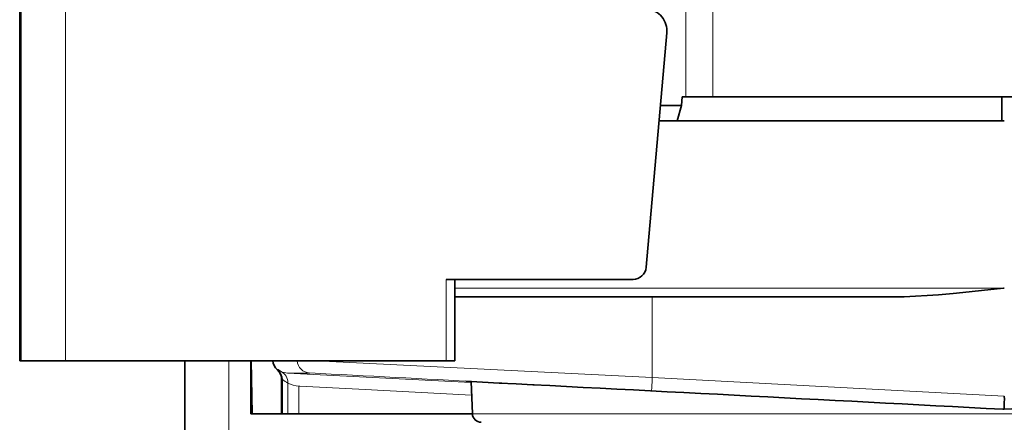
# Model space of a CAD drawing. Extents: x 0 to 841, y 0 to 594.
# Drawn here: x 525 to 547, y 282 to 291 of the extents above; entities that cross this region are included whole.
import ezdxf

# ---------------------------------------------------------------- set-up
doc = ezdxf.new("R2010")
doc.units = 0

msp = doc.modelspace()

# ---------------------------------------------------------------- linework, layer by layer
at = {"color": 7, "lineweight": 35, "ltscale": 0.2}
msp.add_line((524.580566, 282.957916), (524.580566, 290.957916), dxfattribs=at)
at = {"color": 7, "lineweight": 13, "ltscale": 0.2}
for p, q in [((524.580627, 290.957916), (524.580627, 282.957916)), ((524.61084, 290.957916), (524.61084, 282.957916)), ((525.619568, 290.957916), (525.619568, 282.957916))]:
    msp.add_line(p, q, dxfattribs=at)
at = {"color": 7, "lineweight": 13, "ltscale": 0.05}
for p, q in [((539.718201, 288.957916), (539.718201, 290.957916)), ((540.332214, 288.957916), (540.332214, 290.957916))]:
    msp.add_line(p, q, dxfattribs=at)
at = {"color": 7, "lineweight": 35, "ltscale": 0.001091}
msp.add_line((539.285156, 290.414337), (539.287048, 290.457916), dxfattribs=at)
at = {"color": 7, "lineweight": 35, "ltscale": 0.133822}
msp.add_line((538.818665, 285.081818), (539.285156, 290.414337), dxfattribs=at)
at = {"color": 7, "lineweight": 35, "ltscale": 0.00501}
msp.add_line((539.624207, 288.757904), (539.636719, 288.957916), dxfattribs=at)
at = {"color": 7, "lineweight": 35, "ltscale": 0.002037}
msp.add_line((539.718201, 288.957916), (539.636719, 288.957916), dxfattribs=at)
at = {"color": 7, "lineweight": 35, "ltscale": 0.008807}
msp.add_line((540.070496, 288.957916), (539.718201, 288.957916), dxfattribs=at)
at = {"color": 7, "lineweight": 35, "ltscale": 0.006543}
msp.add_line((540.332214, 288.957916), (540.070496, 288.957916), dxfattribs=at)
at = {"color": 7, "lineweight": 35, "ltscale": 0.164891}
msp.add_line((546.927856, 288.957916), (540.332214, 288.957916), dxfattribs=at)
at = {"color": 7, "lineweight": 35, "ltscale": 0.01375}
for p, q in [((546.902039, 288.957916), (546.902039, 288.407898)), ((546.902283, 288.957916), (546.902283, 288.407898))]:
    msp.add_line(p, q, dxfattribs=at)
at = {"color": 7, "lineweight": 35, "ltscale": 0.312253}
msp.add_line((546.927856, 288.957916), (559.417969, 288.957916), dxfattribs=at)
at = {"color": 7, "lineweight": 35, "ltscale": 0.012099}
msp.add_line((539.624207, 288.757904), (539.140259, 288.757904), dxfattribs=at)
at = {"color": 7, "lineweight": 35, "ltscale": 0.009111}
msp.add_line((539.522644, 288.407898), (539.624207, 288.757904), dxfattribs=at)
at = {"color": 7, "lineweight": 35, "ltscale": 0.196156}
msp.add_line((546.955872, 288.407898), (539.109619, 288.407898), dxfattribs=at)
at = {"color": 7, "lineweight": 35, "ltscale": 0.106259}
msp.add_line((538.519775, 284.807953), (534.269409, 284.807953), dxfattribs=at)
at = {"color": 7, "lineweight": 13, "ltscale": 0.046251}
msp.add_line((534.269409, 284.807953), (534.269409, 282.957916), dxfattribs=at)
at = {"color": 7, "lineweight": 35, "ltscale": 0.046251}
msp.add_line((534.467651, 284.807953), (534.467651, 282.957916), dxfattribs=at)
at = {"color": 7, "lineweight": 13, "ltscale": 0.312206}
msp.add_line((546.955872, 284.607971), (534.467651, 284.607971), dxfattribs=at)
at = {"color": 7, "lineweight": 35, "ltscale": 0.112244}
msp.add_line((534.467651, 284.407959), (538.957397, 284.407959), dxfattribs=at)
at = {"color": 7, "lineweight": 35, "ltscale": 0.136522}
msp.add_line((544.418274, 284.407959), (538.957397, 284.407959), dxfattribs=at)
at = {"color": 7, "lineweight": 13, "ltscale": 0.045828}
msp.add_line((538.957397, 284.407959), (538.957397, 282.574829), dxfattribs=at)
at = {"color": 7, "lineweight": 35, "ltscale": 0.000468}
msp.add_line((546.937256, 284.605865), (546.955872, 284.607849), dxfattribs=at)
at = {"color": 7, "lineweight": 35, "ltscale": 0.000755}
msp.add_line((524.61084, 282.957916), (524.580627, 282.957916), dxfattribs=at)
at = {"color": 7, "lineweight": 35, "ltscale": 0.025218}
msp.add_line((524.61084, 282.957916), (525.619568, 282.957916), dxfattribs=at)
at = {"color": 7, "lineweight": 35, "ltscale": 0.216246}
msp.add_line((534.269409, 282.957916), (525.619568, 282.957916), dxfattribs=at)
at = {"color": 7, "lineweight": 35}
msp.add_line((528.332581, 242.247955), (528.332581, 282.957886), dxfattribs=at)
at = {"color": 7, "lineweight": 13}
msp.add_line((529.332581, 242.247955), (529.332581, 282.957886), dxfattribs=at)
at = {"color": 7, "lineweight": 35, "ltscale": 0.030248}
msp.add_line((529.832581, 282.957886), (529.832581, 281.747955), dxfattribs=at)
at = {"color": 7, "lineweight": 35, "ltscale": 0.030252}
msp.add_line((529.839355, 282.957855), (529.860474, 281.747955), dxfattribs=at)
at = {"color": 7, "lineweight": 13, "ltscale": 0.191271}
msp.add_line((531.316162, 282.957886), (538.957397, 282.574829), dxfattribs=at)
at = {"color": 7, "lineweight": 35, "ltscale": 0.004956}
msp.add_line((534.269409, 282.957916), (534.467651, 282.957916), dxfattribs=at)
at = {"color": 7, "lineweight": 13, "ltscale": 0.000479}
msp.add_line((530.433289, 282.75473), (530.452454, 282.754761), dxfattribs=at)
at = {"color": 7, "lineweight": 13, "ltscale": 0.00201}
msp.add_line((530.452454, 282.754761), (530.522278, 282.714874), dxfattribs=at)
at = {"color": 7, "lineweight": 13, "ltscale": 0.104461}
msp.add_line((534.837769, 282.464294), (530.664856, 282.678802), dxfattribs=at)
at = {"color": 7, "lineweight": 13, "ltscale": 0.012682}
msp.add_line((531.172119, 282.678802), (530.664856, 282.678802), dxfattribs=at)
at = {"color": 7, "lineweight": 13, "ltscale": 0.000478}
msp.add_line((530.533325, 282.531097), (530.552429, 282.531128), dxfattribs=at)
at = {"color": 7, "lineweight": 35, "ltscale": 0.019579}
msp.add_line((530.533325, 281.747955), (530.533325, 282.531097), dxfattribs=at)
at = {"color": 7, "lineweight": 13, "ltscale": 0.019579}
msp.add_line((530.552429, 281.747955), (530.552429, 282.531128), dxfattribs=at)
at = {"color": 7, "lineweight": 13, "ltscale": 0.017586}
msp.add_line((530.675171, 281.747955), (530.675171, 282.451385), dxfattribs=at)
at = {"color": 7, "lineweight": 35, "ltscale": 0.002991}
msp.add_line((534.836975, 282.482239), (534.717529, 282.489288), dxfattribs=at)
at = {"color": 7, "lineweight": 35, "ltscale": 0.018381}
msp.add_line((534.868958, 281.749237), (534.836914, 282.483795), dxfattribs=at)
at = {"color": 7, "lineweight": 13, "ltscale": 0.200265}
msp.add_line((546.957031, 282.155579), (538.957397, 282.574829), dxfattribs=at)
at = {"color": 7, "lineweight": 13, "ltscale": 0.01581}
msp.add_line((530.927429, 281.747925), (530.927429, 282.380341), dxfattribs=at)
at = {"color": 7, "lineweight": 13, "ltscale": 0.000445}
msp.add_line((530.927551, 282.380371), (530.945313, 282.379211), dxfattribs=at)
at = {"color": 7, "lineweight": 13, "ltscale": 0.033654}
msp.add_line((532.289673, 282.309875), (530.945313, 282.379211), dxfattribs=at)
at = {"color": 7, "lineweight": 13, "ltscale": 0.064107}
msp.add_line((534.850403, 282.174713), (532.289673, 282.309875), dxfattribs=at)
at = {"color": 7, "lineweight": 13, "ltscale": 0.200661}
msp.add_line((546.954468, 281.855164), (538.939026, 282.275238), dxfattribs=at)
at = {"color": 7, "lineweight": 35, "ltscale": 0.20066}
msp.add_line((546.954468, 281.855164), (554.969849, 282.275238), dxfattribs=at)
at = {"color": 7, "lineweight": 35, "ltscale": 0.125912}
msp.add_line((529.832581, 281.747955), (534.86908, 281.747955), dxfattribs=at)
at = {"color": 7, "lineweight": 13, "ltscale": 0.301332}
msp.add_line((546.922241, 281.749237), (534.868958, 281.749237), dxfattribs=at)
at = {"color": 7, "lineweight": 13, "ltscale": 0.296118}
msp.add_line((558.766968, 281.749237), (546.922241, 281.749237), dxfattribs=at)
at = {"color": 7, "lineweight": 35, "ltscale": 0.000786}
msp.add_line((546.954468, 281.855164), (546.923035, 281.855164), dxfattribs=at)
at = {"color": 7, "lineweight": 35}
msp.add_lwpolyline([(544.418274, 284.407959), (544.548523, 284.408966), (544.678894, 284.411774), (544.940063, 284.421967), (545.200806, 284.437134), (545.460022, 284.456177), (545.796326, 284.485352), (546.011536, 284.506104), (546.439758, 284.550812), (546.937378, 284.605896)], dxfattribs=at)
for centre, radius, start, end in [((538.787109, 290.457916), 0.499981, 359.998245, 89.999681), ((530.233337, 282.531097), 0.300004, 359.999681, 48.200385), ((134.110687, -7528.044922), 7820.802058, 86.974297, 87.063841), ((536.966187, 282.069153), 9.990869, 358.772677, 0.495608), ((535.068787, 281.757965), 0.2, 182.499994, 269.999997)]:
    msp.add_arc(centre, radius, start, end, dxfattribs=at)
at = {"color": 7, "lineweight": 13}
for centre, radius, start, end in [((530.252441, 282.531128), 0.300005, 359.999751, 48.194952), ((530.680908, 283.042389), 0.363924, 244.154992, 267.473169), ((530.380127, 282.456512), 0.294982, 359.001772, 61.181939), ((273.914795, -4732.266113), 5021.539766, 86.974666, 87.06341), ((531.105408, 283.238678), 0.897175, 231.991545, 241.344943), ((530.97644, 283.038269), 0.659704, 242.826534, 265.746941)]:
    msp.add_arc(centre, radius, start, end, dxfattribs=at)
at = {"color": 7, "lineweight": 35}
for centre, start_param, end_param in [((538.519775, 285.107971), 3.14159266, 4.625122512), ((530.63324, 282.978394), 1.639247506, 2.412075572)]:
    msp.add_ellipse(centre, major_axis=(0, 0.299999), ratio=0.999962, start_param=start_param, end_param=end_param, dxfattribs=at)
at = {"color": 7, "lineweight": 13}
for centre, major_axis, ratio, start_param, end_param in [((531.187866, 282.978394), (0, 0.299999), 0.999962, 1.639089493, 3.089232776), ((538.954773, 282.574829), (0.015717, 0.299587), 0.008715, 3.142049403, 4.71284573)]:
    msp.add_ellipse(centre, major_axis=major_axis, ratio=ratio, start_param=start_param, end_param=end_param, dxfattribs=at)

doc.saveas('drawing.dxf')
